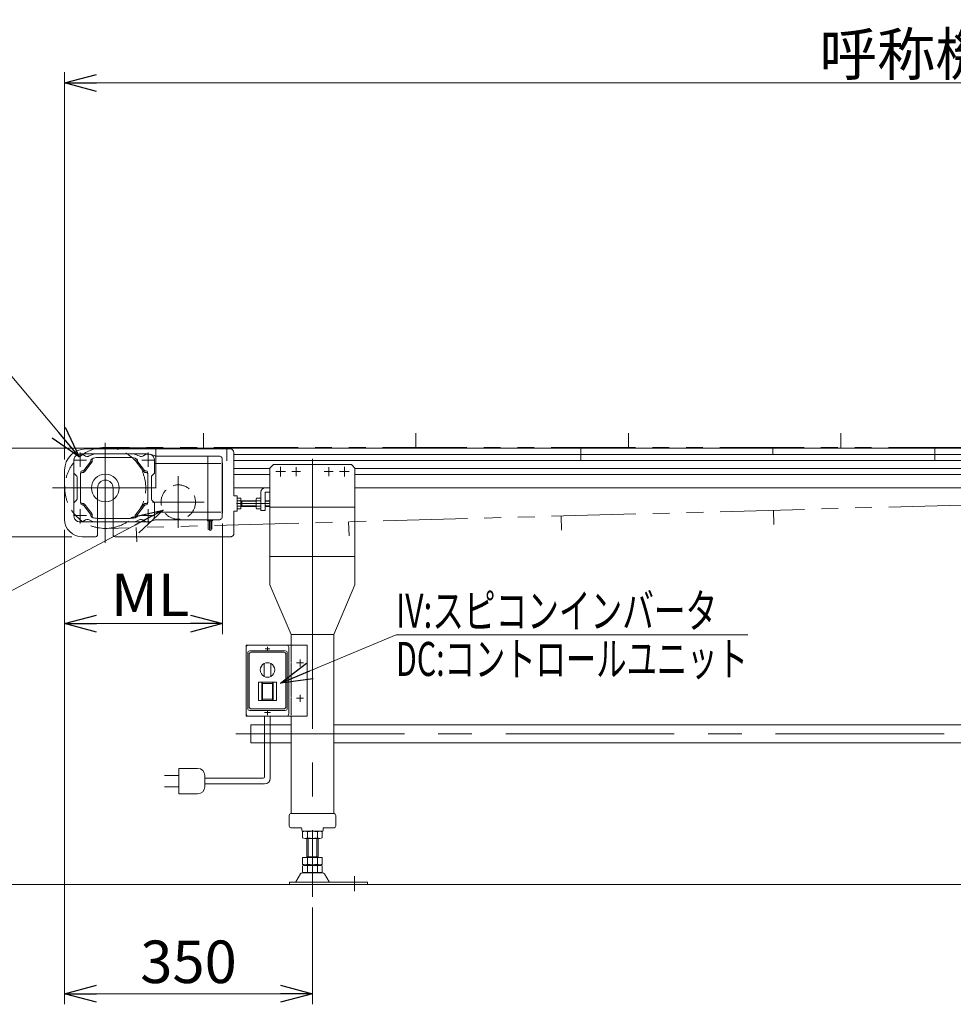
# Model space of a CAD drawing. Units: millimetres. Extents: x -2955 to 2955, y -2027 to 2027.
# Drawn here: x -1620 to -302, y -556 to 834 of the extents above; entities that cross this region are included whole.
import ezdxf
from ezdxf.enums import TextEntityAlignment as Align

# ---------------------------------------------------------------- set-up
doc = ezdxf.new("R2010")
doc.units = ezdxf.units.MM
doc.header["$LTSCALE"] = 3.75
for name, pattern in [('CENTERX2', [101.6, 63.5, -12.7, 12.7, -12.7]), ('DASHED2', [9.525, 6.35, -3.175]), ('PHANTOM', [63.5, 31.75, -6.35, 6.35, -6.35, 6.35, -6.35])]:
    doc.linetypes.add(name, pattern=pattern)
doc.styles.add('dcStyle0', font='ＭＳ Ｐゴシック', dxfattribs={"width": 0.75})
doc.dimstyles.new('dc_Diam06', dxfattribs={"dimtxt": 60, "dimasz": 45.000029, "dimexe": 15, "dimexo": 15, "dimgap": 15, "dimtad": 2, "dimtih": 1, "dimtoh": 1, "dimdec": 5, "dimdsep": 46, "dimtxsty": 'dcStyle0', "dimblk1": 'OPEN30', "dimblk2": 'OPEN30', "dimsah": 1, "dimcen": 0.09, "dimclrd": 2, "dimclre": 2, "dimclrt": 2, "dimadec": 0, "dimazin": 2, "dimtfac": 1, "dimtdec": 4, "dimtofl": 0, "dimtmove": 0, "dimatfit": 3, "dimfxl": 1, "dimarcsym": 1})
doc.dimstyles.new('dc_Rotated', dxfattribs={"dimtxt": 60, "dimasz": 45.000029, "dimexe": 15, "dimexo": 15, "dimgap": 15, "dimtad": 3, "dimdsep": 46, "dimtxsty": 'dcStyle0', "dimblk1": 'OPEN30', "dimblk2": 'OPEN30', "dimsah": 1, "dimcen": 0.09, "dimclrd": 2, "dimclre": 2, "dimclrt": 2, "dimadec": 0, "dimazin": 2, "dimtfac": 1, "dimtdec": 4, "dimtmove": 0, "dimatfit": 3, "dimfxl": 1, "dimarcsym": 1})

# ---------------------------------------------------------------- blocks, each defined once
blk = doc.blocks.new('_OPEN30')
at = {"color": 0, "linetype": 'ByBlock', "lineweight": -2}
for p, q in [((-1, 0.267949), (0, 0)), ((0, 0), (-1, -0.267949)), ((0, 0), (-1, 0))]:
    blk.add_line(p, q, dxfattribs=at)
blk = doc.blocks.new('*D10')
at = {"color": 2, "linetype": 'Continuous', "lineweight": 13}
for p, q in [((-1556.8, 213.2), (-1556.8, 760.1)), ((943.2, 217.2), (943.2, 760.1)), ((-1556.8, 745.1), (943.2, 745.1))]:
    blk.add_line(p, q, dxfattribs=at)
at = {"color": 2, "xscale": 45.00004211422929, "yscale": 44.99984052335464}
for p, rotation in [((-1556.8, 745.1), 180), ((943.2, 745.1), 360)]:
    blk.add_blockref('_OPEN30', p, dxfattribs=dict(at, rotation=rotation))
at = {"color": 2, "insert": (-327.4, 755.6), "char_height": 60, "width": 375, "attachment_point": 8, "style": 'dcStyle0'}
blk.add_mtext('\\T1.00;呼称機長', dxfattribs=at)
blk = doc.blocks.new('*D11')
at = {"color": 2, "linetype": 'Continuous', "lineweight": 13}
for p, q in [((-1556.8, 114.2), (-1556.8, -555.8)), ((-1206.8, -418.9), (-1206.8, -555.8)), ((-1556.8, -540.8), (-1206.8, -540.8))]:
    blk.add_line(p, q, dxfattribs=at)
at = {"color": 2, "xscale": 45.00004211422929, "yscale": 44.99984052335464}
for p, rotation in [((-1556.8, -540.8), 180), ((-1206.8, -540.8), 360)]:
    blk.add_blockref('_OPEN30', p, dxfattribs=dict(at, rotation=rotation))
at = {"color": 2, "insert": (-1381.8, -525.8), "char_height": 60, "width": 187.5, "attachment_point": 8, "style": 'dcStyle0'}
blk.add_mtext('\\T1.00;350', dxfattribs=at)
blk = doc.blocks.new('DC_IMAGEDIMGROUP_4')
at = {"color": 2, "linetype": 'Continuous', "lineweight": 13}
for p, q in [((-1806.8, 304.2), (-1806.8, 229.2)), ((-1442.8, 229.2), (-1821.8, 229.2)), ((-1806.8, 104.2), (-1806.8, 229.2)), ((-1546.8, 104.2), (-1821.8, 104.2)), ((-1806.8, 29.2), (-1806.8, 104.2))]:
    blk.add_line(p, q, dxfattribs=at)
at = {"color": 2, "xscale": 45.00004211422929, "yscale": 44.99984052335464}
for p, rotation in [((-1806.8, 229.2), 270), ((-1806.8, 104.2), 90)]:
    blk.add_blockref('_OPEN30', p, dxfattribs=dict(at, rotation=rotation))
at = {"color": 2, "insert": (-1817.3, 175.9), "char_height": 60, "width": 187.5, "attachment_point": 8, "rotation": 90, "style": 'dcStyle0'}
blk.add_mtext('\\T1.00;125', dxfattribs=at)
blk = doc.blocks.new('*D15')
at = {"color": 2, "linetype": 'Continuous', "lineweight": 13}
for p, q in [((-1556.8, 114.2), (-1556.8, -33.3)), ((-1333.9, 123.2), (-1333.9, -33.3)), ((-1556.8, -18.3), (-1333.9, -18.3))]:
    blk.add_line(p, q, dxfattribs=at)
at = {"color": 2, "xscale": 45.00004211422929, "yscale": 44.99984052335464}
for p, rotation in [((-1556.8, -18.3), 180), ((-1333.9, -18.3), 360)]:
    blk.add_blockref('_OPEN30', p, dxfattribs=dict(at, rotation=rotation))
at = {"color": 2, "insert": (-1436, -7.8), "char_height": 60, "width": 150, "attachment_point": 8, "style": 'dcStyle0'}
blk.add_mtext('\\T1.00;ML', dxfattribs=at)
blk = doc.blocks.new('*D34')
at = {"color": 2, "linetype": 'Continuous', "lineweight": 13}
for p, q in [((-1948.1, 421.5), (-1708.1, 421.5)), ((-1708.1, 421.5), (-1536.1, 217))]:
    blk.add_line(p, q, dxfattribs=at)
at = {"color": 2, "xscale": 45.00004211422929, "yscale": 44.99984052335464, "rotation": 310.0609290153081}
blk.add_blockref('_OPEN30', (-1536.1, 217), dxfattribs=at)
at = {"color": 2, "insert": (-1723.1, 436.5), "char_height": 60, "width": 337.5, "attachment_point": 9, "style": 'dcStyle0'}
blk.add_mtext('\\T1.00;φ114.3', dxfattribs=at)
blk = doc.blocks.new('*D36')
at = {"color": 2, "linetype": 'Continuous', "lineweight": 13}
for p, q in [((-1827.8, -76.2), (-1417.7, 141.8)), ((-2037.8, -76.2), (-1827.8, -76.2))]:
    blk.add_line(p, q, dxfattribs=at)
at = {"color": 2, "xscale": 45.00004211422929, "yscale": 44.99984052335464, "rotation": 27.99227549204494}
blk.add_blockref('_OPEN30', (-1417.7, 141.8), dxfattribs=at)
at = {"color": 2, "insert": (-1842.8, -61.2), "char_height": 60, "width": 300, "attachment_point": 9, "style": 'dcStyle0'}
blk.add_mtext('\\T1.00;φ48.6', dxfattribs=at)
blk = doc.blocks.new('DC_GROUP_W_MB2S_HS_S_040_3_15')
at = {"color": 2, "linetype": 'Continuous', "lineweight": 13}
for p, q in [((-1251.9, -102.6), (-1088.8, -34.2)), ((-1088.8, -34.2), (-592, -34.2))]:
    blk.add_line(p, q, dxfattribs=at)
at = {"color": 2, "xscale": 45.00004211422929, "yscale": 44.99984052335464, "rotation": 202.7728799136833}
blk.add_blockref('_OPEN30', (-1251.9, -102.6), dxfattribs=at)
at = {"color": 2, "style": 'dcStyle0'}
for s, width, p, p2 in [('IV:スピコンインバータ', 0.728548, (-1088.8, -24.2), (-635.2, -24.2)), ('DC:コントロールユニット', 0.71885, (-1088.8, -92.2), (-592, -92.2))]:
    blk.add_text(s, height=48, dxfattribs=dict(at, width=width)).set_placement(p, p2, align=Align.FIT)

msp = doc.modelspace()

# ---------------------------------------------------------------- linework, layer by layer
at = {"color": 140, "linetype": 'PHANTOM', "lineweight": 13}
for p, q in [((-1360.667822, 230.36667), (-1360.667822, 250.36667)), ((-1060.667822, 230.36667), (-1060.667822, 250.36667)), ((-760.667822, 230.36667), (-760.667822, 250.36667)), ((-460.667822, 230.36667), (-460.667822, 250.36667)), ((916.223267, 230.519423), (-1499.276675, 230.519423)), ((916.223267, 181.919423), (-1497.312581, 116.103043)), ((-555.892777, 141.775271), (-555.347586, 121.782703)), ((-1155.66981, 125.419536), (-1155.124619, 105.426968)), ((-855.781294, 133.597404), (-855.236102, 113.604836)), ((-1455.558327, 117.241668), (-1455.013136, 97.249101))]:
    msp.add_line(p, q, dxfattribs=at)
at = {"color": 3, "linetype": 'CENTERX2', "lineweight": 13}
for p, q in [((-1499.276675, 236.797331), (-1499.276675, 95.797331)), ((-1534.776733, 223.437664), (-1534.776733, 203.2561)), ((-1438.776733, 223.437664), (-1438.776733, 203.2561)), ((-1542.934326, 212.21954), (-1525.863708, 212.21954)), ((-1430.61914, 212.21954), (-1447.689758, 212.21954)), ((-1206.776733, 214.497423), (-1206.776733, -45.792823)), ((-1258.526733, 196.219423), (-1245.026733, 196.219423)), ((-1251.776733, 202.969423), (-1251.776733, 189.469423)), ((-1236.076733, 196.219423), (-1223.476733, 196.219423)), ((-1229.776733, 202.519423), (-1229.776733, 189.919423)), ((-1190.076733, 196.219423), (-1177.476733, 196.219423)), ((-1183.776733, 202.519423), (-1183.776733, 189.919423)), ((-1168.526733, 196.219423), (-1155.026733, 196.219423)), ((-1161.776733, 202.969423), (-1161.776733, 189.469423)), ((-1396.276733, 189.66957), (-1396.276733, 116.76957)), ((-1573.670587, 173.219282), (-1427.670587, 173.219282)), ((-1359.826733, 153.21957), (-1432.726733, 153.21957)), ((-1534.776733, 123.001416), (-1534.776733, 143.18298)), ((-1438.776733, 123.001416), (-1438.776733, 143.18298)), ((-1266.776733, 151.219423), (-1313.906275, 151.219423)), ((-1542.934326, 134.21954), (-1525.863708, 134.21954)), ((-1430.61914, 134.21954), (-1447.689758, 134.21954)), ((-1206.776733, 71.195483), (-1206.776733, -403.853773)), ((-1273.526947, -53.792823), (-1266.788052, -53.792823)), ((-1270.276733, -50.963322), (-1270.276733, -56.792823)), ((-1224.276733, -68.792823), (-1224.276733, -78.792823)), ((-1219.276733, -73.792823), (-1229.276733, -73.792823)), ((-1219.276733, -123.792823), (-1229.276733, -123.792823)), ((-1224.276733, -118.792823), (-1224.276733, -128.792823)), ((-1274.464737, -143.792823), (-1268.026733, -143.792823)), ((-1270.276733, -147.421968), (-1270.276733, -140.792823)), ((-1268.026733, -143.792823), (-1265.885662, -143.792823)), ((-1314.949732, -173.833629), (759.050268, -173.833629)), ((-1147.276733, -395.973895), (-1147.276733, -375.036283))]:
    msp.add_line(p, q, dxfattribs=at)
at = {"color": 7, "linetype": 'Continuous', "lineweight": 13}
for p, q in [((-1526.776733, 228.219393), (-1322.776575, 228.219393)), ((-1472.979694, 229.619423), (-1429.479694, 229.619423)), ((-1429.479694, 228.419423), (-1472.979694, 228.419423)), ((-1472.979635, 228.419312), (-1472.979635, 229.619312)), ((-1472.979635, 229.619312), (-1429.479635, 229.619312)), ((-1429.479635, 228.419312), (-1472.979635, 228.419312)), ((-1427.779694, 229.219423), (863.223267, 229.219423)), ((-1427.779694, 228.219393), (-1427.779694, 229.219423)), ((-1427.779635, 228.219282), (-1427.779635, 229.219312)), ((-1317.776575, 223.219393), (-1317.776575, 162.219393)), ((-1317.776517, 223.219282), (-1317.776517, 162.219282)), ((-1317.776575, 220.469423), (863.223267, 220.469423)), ((-1317.776575, 211.969423), (863.223267, 211.969423)), ((-1556.776675, 198.219282), (-1556.776675, 129.219282)), ((-1317.776575, 200.469423), (-1266.776733, 200.469423)), ((-1261.776733, 206.219423), (-1266.776733, 201.219423)), ((-1266.776733, 201.219423), (-1266.776733, 36.219423)), ((-1261.776733, 206.219423), (-1151.776733, 206.219423)), ((-1151.776733, 206.219423), (-1146.776733, 201.219423)), ((-1146.776733, 36.219423), (-1146.776733, 201.219423)), ((583.223267, 200.469423), (-1146.776733, 200.469423)), ((-1317.776575, 191.969423), (-1266.776733, 191.969423)), ((583.223267, 191.969423), (-1146.776733, 191.969423)), ((-1510.276675, 173.219282), (-1510.276675, 117.137891)), ((-1488.276675, 173.219282), (-1488.276675, 117.137891)), ((-1317.776575, 173.219423), (-1266.776733, 173.219423)), ((-1279.776575, 141.219423), (-1279.776575, 167.219423)), ((-1266.776733, 167.219423), (-1273.276575, 167.219423)), ((583.223267, 173.219423), (-1146.776733, 173.219423)), ((-1317.776575, 162.219393), (-1313.276575, 162.219393)), ((-1313.276575, 140.219393), (-1313.276575, 162.219393)), ((-1313.276575, 145.590257), (-1313.276575, 156.848588)), ((-1312.696019, 158.724976), (-1307.776575, 158.724976)), ((-1307.776575, 154.972199), (-1312.696019, 154.972199)), ((-1307.776575, 158.724976), (-1307.776575, 143.713869)), ((-1307.776575, 155.219423), (-1286.276575, 155.219423)), ((-1286.276575, 145.590257), (-1286.276575, 156.848588)), ((-1285.696019, 158.724976), (-1279.776575, 158.724976)), ((-1279.776575, 154.972199), (-1285.696019, 154.972199)), ((-1279.776575, 158.724976), (-1279.776575, 143.713869)), ((-1273.776575, 153.042923), (-1273.776575, 166.719423)), ((-1273.776575, 155.219423), (-1266.776733, 155.219423)), ((-1273.776575, 141.219423), (-1273.776575, 153.042923)), ((-1317.776575, 140.219393), (-1317.776575, 109.219393)), ((-1313.276575, 140.219393), (-1317.776575, 140.219393)), ((-1317.776517, 140.219282), (-1317.776517, 109.219282)), ((-1307.776575, 147.466646), (-1312.696019, 147.466646)), ((-1307.776575, 143.713869), (-1312.696019, 143.713869)), ((-1286.276575, 147.219423), (-1307.776575, 147.219423)), ((-1279.776575, 147.466646), (-1285.696019, 147.466646)), ((-1279.776575, 143.713869), (-1285.696019, 143.713869)), ((-1279.776575, 141.219423), (-1273.776575, 141.219423)), ((-1266.776733, 147.219423), (-1273.776575, 147.219423)), ((-1266.776733, 146.219423), (-1146.776733, 146.219423)), ((-1510.276675, 117.137891), (-1510.276675, 107.219282)), ((-1488.276675, 117.137891), (-1488.276675, 107.219282)), ((-1519.676675, 104.219282), (-1531.776675, 104.219282)), ((-1519.676675, 104.219282), (-1513.276675, 104.219282)), ((-1485.276733, 104.219393), (-1322.776575, 104.219393)), ((-1485.276675, 104.219282), (-1322.776517, 104.219282)), ((-1146.776733, 76.219423), (-1266.776733, 76.219423)), ((-1266.776733, 36.219423), (-1236.776733, -33.780577)), ((-1176.776733, -33.780577), (-1146.776733, 36.219423)), ((-1236.776733, -33.780577), (-1176.776733, -33.780577)), ((-1236.776733, -33.780577), (-1236.776733, -48.792823)), ((-1176.776733, -33.780577), (-1176.776733, -286.533629)), ((-1236.776733, -48.792823), (-1300.276733, -48.792823)), ((-1300.276733, -48.792823), (-1300.276733, -148.792823)), ((-1240.276733, -145.792823), (-1240.276733, -51.792823)), ((-1236.776733, -48.792823), (-1214.276733, -48.792823)), ((-1214.276733, -48.792823), (-1214.276733, -148.792823)), ((-1274.776733, -74.672915), (-1274.776733, -92.912732)), ((-1265.776733, -74.672915), (-1265.776733, -92.912732)), ((-1278.276733, -100.792823), (-1282.776733, -100.792823)), ((-1282.776733, -100.792823), (-1282.776733, -126.792823)), ((-1277.276733, -100.792823), (-1278.276733, -100.792823)), ((-1278.276733, -100.792823), (-1278.276733, -126.792823)), ((-1263.276733, -100.792823), (-1277.276733, -100.792823)), ((-1277.276733, -100.792823), (-1277.276733, -102.792823)), ((-1277.276733, -102.792823), (-1277.276733, -124.792823)), ((-1277.276733, -102.792823), (-1263.276733, -102.792823)), ((-1262.276733, -100.792823), (-1263.276733, -100.792823)), ((-1263.276733, -100.792823), (-1263.276733, -102.792823)), ((-1263.276733, -102.792823), (-1263.276733, -124.792823)), ((-1262.276733, -100.792823), (-1262.276733, -126.792823)), ((-1257.776733, -100.792823), (-1262.276733, -100.792823)), ((-1257.776733, -126.792823), (-1257.776733, -100.792823)), ((-1236.776733, -98.342436), (-1236.776733, -98.792823)), ((-1277.276733, -124.792823), (-1277.276733, -126.792823)), ((-1277.276733, -124.792823), (-1263.276733, -124.792823)), ((-1263.276733, -124.792823), (-1263.276733, -126.792823)), ((-1282.776733, -126.792823), (-1278.276733, -126.792823)), ((-1278.276733, -126.792823), (-1277.276733, -126.792823)), ((-1277.276733, -126.792823), (-1263.276733, -126.792823)), ((-1263.276733, -126.792823), (-1262.276733, -126.792823)), ((-1262.276733, -126.792823), (-1257.776733, -126.792823)), ((-1300.276733, -148.792823), (-1236.776733, -148.792823)), ((-1214.276733, -148.792823), (-1236.776733, -148.792823)), ((-1236.776733, -148.792823), (-1236.776733, -286.533629)), ((-1293.692683, -161.133629), (-1293.692683, -186.533629)), ((-1236.776733, -161.133629), (-1293.692683, -161.133629)), ((-1176.776733, -161.133629), (613.223267, -161.133629)), ((-1293.692683, -186.533629), (-1236.776733, -186.533629)), ((-1176.776733, -186.533629), (613.223267, -186.533629)), ((-1239.776733, -304.033629), (-1239.776733, -289.033629)), ((-1237.026733, -286.533629), (-1176.526733, -286.533629)), ((-1173.776733, -304.033629), (-1173.776733, -289.033629)), ((-1222.776733, -306.533629), (-1237.276733, -306.533629)), ((-1221.776733, -307.533629), (-1221.776733, -310.533629)), ((-1216.776733, -311.533629), (-1220.776733, -311.533629)), ((-1220.63314, -312.069527), (-1220.63314, -320.997731)), ((-1196.776733, -311.533629), (-1216.776733, -311.533629)), ((-1213.704936, -312.069527), (-1213.704936, -320.997731)), ((-1199.84853, -312.069527), (-1199.84853, -320.997731)), ((-1196.776733, -311.533629), (-1192.776733, -311.533629)), ((-1192.920327, -312.069527), (-1192.920327, -320.997731)), ((-1191.776733, -310.533629), (-1191.776733, -307.533629)), ((-1190.776733, -306.533629), (-1176.276733, -306.533629)), ((-1196.384428, -321.533629), (-1217.169038, -321.533629)), ((-1214.776733, -348.733629), (-1214.776733, -321.533629)), ((-1198.776733, -321.533629), (-1198.776733, -348.733629)), ((-1220.63314, -358.197731), (-1220.63314, -348.733629)), ((-1220.63314, -348.733629), (-1192.920327, -348.733629)), ((-1220.63314, -369.197731), (-1220.63314, -360.269527)), ((-1217.169038, -358.733629), (-1196.384428, -358.733629)), ((-1217.169038, -359.733629), (-1196.384428, -359.733629)), ((-1214.776733, -347.733629), (-1198.776733, -347.733629)), ((-1214.776733, -359.733629), (-1214.776733, -358.733629)), ((-1213.704936, -358.197731), (-1213.704936, -348.733629)), ((-1213.704936, -369.197731), (-1213.704936, -360.269527)), ((-1199.84853, -358.197731), (-1199.84853, -348.733629)), ((-1199.84853, -369.197731), (-1199.84853, -360.269527)), ((-1198.776733, -359.733629), (-1198.776733, -358.733629)), ((-1192.920327, -358.197731), (-1192.920327, -348.733629)), ((-1192.920327, -369.197731), (-1192.920327, -360.269527)), ((-1223.643637, -371.529038), (-1230.487765, -382.83516)), ((-1192.505249, -370.033629), (-1221.048217, -370.033629)), ((-1196.384428, -369.733629), (-1217.169038, -369.733629)), ((-1183.065701, -382.83516), (-1189.909829, -371.529038)), ((-1239.276733, -383.333629), (-1239.276733, -386.533629)), ((-1129.276733, -383.333629), (-1239.276733, -383.333629)), ((-1239.276733, -386.533629), (-1230.661499, -386.533629)), ((-1230.661499, -386.533629), (-1182.891967, -386.533629)), ((-1182.891967, -386.533629), (-1129.276733, -386.533629)), ((-1129.276733, -386.533629), (-1129.276733, -383.333629))]:
    msp.add_line(p, q, dxfattribs=at)
at = {"color": 91, "linetype": 'PHANTOM', "lineweight": 13}
for p, q in [((-1427.779635, 227.919312), (-1427.779635, 173.719312)), ((-1327.779694, 229.219423), (-1327.779694, 211.719423)), ((-1327.779635, 229.219312), (-1327.779635, 211.719312)), ((-827.779694, 229.219423), (-827.779694, 211.719423)), ((-827.779694, 229.219423), (-827.779694, 211.719423)), ((-556.776733, 229.219423), (-556.776733, 220.469423)), ((-327.779694, 229.219423), (-327.779694, 211.719423))]:
    msp.add_line(p, q, dxfattribs=at)
at = {"color": 140, "linetype": 'Continuous', "lineweight": 13}
for p, q in [((-1543.776733, 212.21954), (-1543.776733, 134.21954)), ((-1438.776733, 221.21954), (-1534.776733, 221.21954)), ((-1520.198059, 210.177876), (-1529.676208, 197.991658)), ((-1518.198059, 209.491658), (-1528.698059, 195.991658)), ((-1517.885009, 210.070469), (-1519.885009, 210.756688)), ((-1519.776733, 212.591252), (-1519.776733, 211.405758)), ((-1517.776733, 213.281948), (-1517.776733, 210.71954)), ((-1509.276733, 216.21954), (-1464.276733, 216.21954)), ((-1455.776733, 213.281948), (-1455.776733, 210.71954)), ((-1455.668457, 210.070469), (-1453.668457, 210.756688)), ((-1455.355407, 209.491658), (-1444.855407, 195.991658)), ((-1453.776733, 212.591252), (-1453.776733, 211.405758)), ((-1453.355407, 210.177876), (-1443.877258, 197.991658)), ((-1435.765503, 220.700848), (-1429.101379, 218.334805)), ((-1429.776733, 212.21954), (-1429.776733, 195.04797)), ((-1428.432251, 218.21954), (-1354.406433, 218.21954)), ((-1354.406433, 218.21954), (-1338.447937, 218.21954)), ((-1354.406433, 128.21954), (-1354.406433, 218.21954)), ((-1334.406433, 215.21954), (-1334.983825, 216.21954)), ((-1334.406433, 131.21954), (-1334.406433, 215.21954)), ((-1334.406433, 208.71954), (-1333.906433, 208.21954)), ((-1532.189636, 195.21954), (-1530.276733, 195.21954)), ((-1531.254882, 197.21954), (-1531.926208, 197.21954)), ((-1529.39801, 195.422909), (-1530.37622, 197.422909)), ((-1444.155456, 195.422909), (-1443.177246, 197.422909)), ((-1441.36383, 195.21954), (-1443.276733, 195.21954)), ((-1442.298584, 197.21954), (-1441.627258, 197.21954)), ((-1429.776733, 207.628842), (-1354.406433, 207.628842)), ((-1336.156433, 207.628842), (-1354.406433, 207.628842)), ((-1333.906433, 208.21954), (-1333.906433, 138.21954)), ((-1539.862548, 190.305325), (-1543.190918, 193.633755)), ((-1539.276733, 157.54797), (-1539.276733, 188.89111)), ((-1534.276733, 154.899029), (-1534.276733, 191.21954)), ((-1439.276733, 154.899029), (-1439.276733, 191.21954)), ((-1434.276733, 157.54797), (-1434.276733, 188.89111)), ((-1430.362548, 193.633755), (-1433.690918, 190.305325)), ((-1539.862548, 156.133755), (-1543.190918, 152.805325)), ((-1430.362548, 152.805325), (-1433.690918, 156.133755)), ((-1532.189636, 151.21954), (-1530.276733, 151.21954)), ((-1531.254882, 149.21954), (-1531.926208, 149.21954)), ((-1529.39801, 151.016171), (-1530.37622, 149.016171)), ((-1520.198059, 136.261212), (-1529.676208, 148.447415)), ((-1518.198059, 136.947415), (-1528.698059, 150.447415)), ((-1455.355407, 136.947415), (-1444.855407, 150.447415)), ((-1453.355407, 136.261212), (-1443.877258, 148.447415)), ((-1444.155456, 151.016171), (-1443.177246, 149.016171)), ((-1441.36383, 151.21954), (-1443.276733, 151.21954)), ((-1442.298584, 149.21954), (-1441.627258, 149.21954)), ((-1429.776733, 134.21954), (-1429.776733, 151.39111)), ((-1438.776733, 125.21954), (-1534.776733, 125.21954)), ((-1517.885009, 136.368618), (-1519.885009, 135.6824)), ((-1519.776733, 133.847836), (-1519.776733, 135.033322)), ((-1517.776733, 133.157132), (-1517.776733, 135.71954)), ((-1464.276733, 130.21954), (-1509.276733, 130.21954)), ((-1455.776733, 133.157132), (-1455.776733, 135.71954)), ((-1455.668457, 136.368618), (-1453.668457, 135.6824)), ((-1453.776733, 133.847836), (-1453.776733, 135.033322)), ((-1435.765503, 125.738232), (-1429.101379, 128.104275)), ((-1429.776733, 138.810238), (-1354.406433, 138.810238)), ((-1428.432251, 128.21954), (-1354.406433, 128.21954)), ((-1354.906433, 128.21954), (-1354.906433, 126.71954)), ((-1354.906433, 126.71954), (-1347.906433, 126.71954)), ((-1336.156433, 138.810238), (-1354.406433, 138.810238)), ((-1354.406433, 128.21954), (-1338.447937, 128.21954)), ((-1354.106445, 126.71954), (-1354.106445, 114.34454)), ((-1352.306457, 126.71954), (-1352.306457, 113.71954)), ((-1350.506469, 126.71954), (-1350.506469, 113.09454)), ((-1348.706482, 126.71954), (-1348.706482, 115.15704)), ((-1347.906433, 128.21954), (-1347.906433, 126.71954)), ((-1334.406433, 131.21954), (-1334.983825, 130.219555)), ((-1334.406433, 137.719555), (-1333.906433, 138.21954)), ((-1352.307495, 114.792248), (-1354.106445, 114.34454)), ((-1352.306457, 113.71954), (-1350.506469, 113.09454)), ((-1350.506469, 114.53204), (-1348.706482, 115.15704))]:
    msp.add_line(p, q, dxfattribs=at)
at = {"color": 3, "linetype": 'Continuous', "lineweight": 13}
for p, q in [((-1307.776575, 155.219423), (-1306.604843, 154.542923)), ((-1306.604843, 155.219423), (-1306.604843, 147.219423)), ((-1306.604843, 154.542923), (-1286.276575, 154.542923)), ((-1273.776575, 154.542923), (-1266.776733, 154.542923)), ((-1306.604843, 147.895923), (-1307.776575, 147.219423)), ((-1286.276575, 147.895923), (-1306.604843, 147.895923)), ((-1266.776733, 147.895923), (-1273.776575, 147.895923)), ((-1298.276733, -137.792823), (-1298.276733, -59.792823)), ((-1296.276733, -135.792823), (-1296.276733, -61.792823)), ((-1295.276733, -56.792823), (-1245.276733, -56.792823)), ((-1293.276733, -58.792823), (-1247.276733, -58.792823)), ((-1244.276733, -135.792823), (-1244.276733, -61.792823)), ((-1242.276733, -137.792823), (-1242.276733, -59.792823)), ((-1247.276733, -138.792823), (-1293.276733, -138.792823)), ((-1245.276733, -140.792823), (-1295.276733, -140.792823)), ((-1274.276733, -148.792823), (-1274.276733, -234.694504)), ((-1266.276733, -148.792823), (-1266.276733, -236.694504)), ((-1415.545863, -232.694504), (-1395.545863, -232.694504)), ((-1395.545863, -222.694504), (-1395.545863, -258.694504)), ((-1368.896006, -222.694504), (-1395.545863, -222.694504)), ((-1358.896006, -248.694504), (-1358.896006, -232.694504)), ((-1395.545863, -248.694504), (-1415.545863, -248.694504)), ((-1358.896006, -236.694504), (-1276.276733, -236.694504)), ((-1274.276733, -244.694504), (-1358.896006, -244.694504)), ((-1395.545863, -258.694504), (-1368.896006, -258.694504)), ((-1212.776733, -347.733629), (-1212.776733, -321.533629)), ((-1200.776733, -321.533629), (-1200.776733, -347.733629)), ((1043.223267, -386.533629), (-1656.776733, -386.533629))]:
    msp.add_line(p, q, dxfattribs=at)
at = {"color": 4, "linetype": 'DASHED2', "lineweight": 13}
for p, q in [((-1236.776733, -48.792823), (-1236.776733, -73.792823)), ((-1236.776733, -73.792823), (-1236.776733, -98.342436)), ((-1236.776733, -98.792823), (-1236.776733, -123.792823)), ((-1236.776733, -123.792823), (-1236.776733, -148.792823))]:
    msp.add_line(p, q, dxfattribs=at)
at = {"color": 7, "linetype": 'DASHED2', "lineweight": 13}
for p, q in [((-1236.776733, -286.533629), (-1237.276733, -286.533629)), ((-1176.776733, -286.533629), (-1176.276733, -286.533629))]:
    msp.add_line(p, q, dxfattribs=at)
at = {"color": 140, "linetype": 'Continuous', "lineweight": 13}
for centre in [(-1499.276733, 173.21954), (-1499.276675, 173.219429)]:
    msp.add_circle(centre, 19.5, dxfattribs=at)
at = {"color": 4, "linetype": 'DASHED2', "lineweight": 13}
msp.add_circle((-1396.276733, 153.21957), 24.3, dxfattribs=at)
at = {"color": 7, "linetype": 'Continuous', "lineweight": 13}
for centre, radius, start, end in [((-1526.776675, 198.219282), 30, 90, 180), ((-1499.276675, 173.219282), 57.15, 74.234064123, 105.765935877), ((-1429.479694, 227.919423), 1.7, 10.1632214, 90), ((-1429.479694, 227.919423), 0.5, 36.865600583, 90), ((-1429.479635, 227.919312), 1.7, 10.1632214, 90), ((-1429.479635, 227.919312), 0.5, 36.865600583, 90), ((-1322.776575, 223.219393), 5, 0, 90), ((-1322.776517, 223.219282), 5, 0, 90), ((-1499.276675, 173.219282), 11, 0, 180), ((-1273.776575, 167.219423), 6, 90, 180), ((-1273.276575, 166.719423), 0.5, 90, 180), ((-1309.954006, 156.848588), 3.32257, 145.615752532, 214.384247468), ((-1300.857132, 151.219423), 12.419443, 162.412046226, 197.587953774), ((-1282.954006, 156.848588), 3.32257, 145.615752532, 214.384247468), ((-1273.857132, 151.219423), 12.419443, 162.412046226, 197.587953774), ((-1309.954006, 145.590257), 3.32257, 145.615752532, 214.384247468), ((-1282.954006, 145.590257), 3.32257, 145.615752532, 214.384247468), ((-1531.776675, 129.219282), 25, 180, 270), ((-1499.276675, 173.219282), 57.15, 258.902687358, 281.097312642), ((-1513.276675, 107.219282), 3, 270, 340.528779366), ((-1513.276675, 107.219282), 3, 340.528779366, 0), ((-1485.276675, 107.219282), 3, 199.471220634, 270), ((-1322.776575, 109.219393), 5, 287.456905738, 360), ((-1322.776517, 109.219282), 5, 287.456905738, 360), ((-1297.276733, -51.792823), 3, 90, 180), ((-1243.276733, -51.792823), 3, 0, 90), ((-1270.276733, -83.792823), 10.169697, 116.262930091, 243.737069909), ((-1270.276733, -83.792823), 10.169697, 63.737069909, 116.262930091), ((-1270.276733, -83.792823), 10.169697, 296.262930091, 63.737069909), ((-1270.276733, -83.792823), 10.169697, 243.737069909, 296.262930091), ((-1297.276733, -145.792823), 3, 180, 270), ((-1243.276733, -145.792823), 3, 270, 0), ((-1237.276733, -289.033629), 2.5, 90, 180), ((-1176.276733, -289.033629), 2.5, 0, 90), ((-1237.276733, -304.033629), 2.5, 180, 270), ((-1176.276733, -304.033629), 2.5, 270, 0), ((-1222.776733, -307.533629), 1, 0, 90), ((-1220.776733, -310.533629), 1, 180, 270), ((-1217.169038, -322.997731), 11.464102, 72.412046226, 107.587953774), ((-1206.776733, -356.586188), 45.052559, 81.153926211, 98.846073789), ((-1206.776733, -356.586188), 45.052559, 81.153926211, 98.846073789), ((-1196.384428, -322.997731), 11.464102, 72.412046226, 107.587953774), ((-1192.776733, -310.533629), 1, 270, 0), ((-1190.776733, -307.533629), 1, 90, 180), ((-1217.169038, -310.069527), 11.464102, 252.412046226, 287.587953774), ((-1206.776733, -276.48107), 45.052559, 261.153926211, 278.846073789), ((-1196.384428, -310.069527), 11.464102, 252.412046226, 287.587953774), ((-1217.169038, -347.269527), 11.464102, 252.412046226, 287.587953774), ((-1217.169038, -371.197731), 11.464102, 72.412046226, 107.587953774), ((-1206.776733, -313.68107), 45.052559, 261.153926211, 278.846073789), ((-1206.776733, -404.786188), 45.052559, 81.153926211, 98.846073789), ((-1196.384428, -347.269527), 11.464102, 252.412046226, 287.587953774), ((-1196.384428, -371.197731), 11.464102, 72.412046226, 107.587953774), ((-1221.048217, -373.033629), 3, 90, 149.898695434), ((-1217.169038, -358.269527), 11.464102, 252.412046226, 287.587953774), ((-1206.776733, -324.68107), 45.052559, 261.153926211, 278.846073789), ((-1196.384428, -358.269527), 11.464102, 252.412046226, 287.587953774), ((-1192.505249, -373.033629), 3, 30.101304566, 90), ((-1231.352905, -382.333629), 1, 270, 329.898695434), ((-1182.200561, -382.333629), 1, 210.101304565, 270)]:
    msp.add_arc(centre, radius, start, end, dxfattribs=at)
at = {"color": 4, "linetype": 'DASHED2', "lineweight": 13}
for start, end in [(105.765935877, 258.902687358), (0, 74.234064123), (281.097312642, 0)]:
    msp.add_arc((-1499.276675, 173.219282), 57.15, start, end, dxfattribs=at)
at = {"color": 91, "linetype": 'PHANTOM', "lineweight": 13}
for centre, radius, start, end in [((-1429.479694, 227.919423), 1.7, 0, 10.1632214), ((-1322.776575, 109.219393), 5, 270, 287.456905738), ((-1322.776517, 109.219282), 5, 270, 287.456905738)]:
    msp.add_arc(centre, radius, start, end, dxfattribs=at)
at = {"color": 140, "linetype": 'Continuous', "lineweight": 13}
for centre, radius, start, end in [((-1534.776733, 212.21954), 9, 49.052826, 180), ((-1524.946289, 223.549252), 6, 229.052811, 299.454933), ((-1505.276733, 188.71954), 34, 112.91954, 119.454941), ((-1521.776733, 211.405758), 2, 322.125015, 0), ((-1517.776733, 212.591252), 2, 111.688812, 180), ((-1512.676086, 206.21954), 15, 90, 112.91954), ((-1509.276733, 191.21954), 25, 90, 111.688812), ((-1519.776733, 210.71954), 2, 322.125015, 0), ((-1515.776733, 213.281948), 2, 106.415955, 180), ((-1464.276733, 191.21954), 25, 68.311188, 90), ((-1460.87738, 206.21954), 15, 67.080444, 90), ((-1457.776733, 213.281948), 2, 0, 73.584038), ((-1453.776733, 210.71954), 2, 180, 217.874985), ((-1455.776733, 212.591252), 2, 0, 68.311195), ((-1468.276733, 188.71954), 34, 60.545074, 67.080444), ((-1451.776733, 211.405758), 2, 180, 217.874985), ((-1448.607177, 223.549252), 6, 240.545067, 310.947189), ((-1438.776733, 212.21954), 9, 0, 130.947189), ((-1428.432251, 220.21954), 2, 250.453033, 270), ((-1338.447937, 214.21954), 4, 29.999603, 90), ((-1541.776733, 195.04797), 2, 180, 225), ((-1509.276733, 191.21954), 25, 169.984589, 180), ((-1532.189636, 193.21954), 2, 90, 175.011459), ((-1531.926208, 195.21954), 2, 90, 169.984589), ((-1531.254882, 199.21954), 2, 270, 322.125015), ((-1530.276733, 197.21954), 2, 270, 322.125015), ((-1443.276733, 197.21954), 2, 217.874985, 270), ((-1442.298584, 199.21954), 2, 217.874985, 270), ((-1441.627258, 195.21954), 2, 10.01541, 90), ((-1441.36383, 193.21954), 2, 4.988542, 90), ((-1464.276733, 191.21954), 25, 0, 10.01541), ((-1431.776733, 195.04797), 2, 315, 0), ((-1541.276733, 188.89111), 2, 0, 45), ((-1432.276733, 188.89111), 2, 135, 180), ((-1541.276733, 157.54797), 2, 315, 0), ((-1509.276733, 155.21954), 25, 180, 190.015411), ((-1532.189636, 153.21954), 2, 184.988541, 270), ((-1441.36383, 153.21954), 2, 270, 355.011458), ((-1464.276733, 155.21954), 25, 349.98459, 0), ((-1432.276733, 157.54797), 2, 180, 225), ((-1541.776733, 151.39111), 2, 135, 180), ((-1531.926208, 151.21954), 2, 190.015411, 270), ((-1531.254882, 147.21954), 2, 37.874969, 90), ((-1530.276733, 149.21954), 2, 37.874969, 90), ((-1443.276733, 149.21954), 2, 90, 142.125015), ((-1442.298584, 147.21954), 2, 90, 142.125015), ((-1441.627258, 151.21954), 2, 270, 349.98459), ((-1431.776733, 151.39111), 2, 0, 45), ((-1534.776733, 134.21954), 9, 180, 310.947189), ((-1524.946289, 122.889828), 6, 60.545074, 130.947189), ((-1505.276733, 157.71954), 34, 240.545067, 247.08046), ((-1521.776733, 135.033322), 2, 0, 37.874985), ((-1517.776733, 133.847836), 2, 180, 248.311195), ((-1512.676086, 140.21954), 15, 247.08046, 270), ((-1509.276733, 155.21954), 25, 248.311195, 270), ((-1519.776733, 135.71954), 2, 0, 37.874985), ((-1515.776733, 133.157132), 2, 180, 253.584038), ((-1464.276733, 155.21954), 25, 270, 291.688805), ((-1460.87738, 140.21954), 15, 270, 292.91954), ((-1457.776733, 133.157132), 2, 286.415962, 0), ((-1453.776733, 135.71954), 2, 142.125015, 180), ((-1455.776733, 133.847836), 2, 291.688805, 0), ((-1468.276733, 157.71954), 34, 292.91954, 299.454933), ((-1451.776733, 135.033322), 2, 142.125015, 180), ((-1448.607177, 122.889828), 6, 49.052826, 119.454941), ((-1438.776733, 134.21954), 9, 229.052811, 0), ((-1428.432251, 126.21954), 2, 90, 109.546967), ((-1338.447937, 132.219525), 4, 270, 330.000401)]:
    msp.add_arc(centre, radius, start, end, dxfattribs=at)
at = {"color": 7, "linetype": 'PHANTOM', "lineweight": 13}
msp.add_arc((-1485.276675, 107.219282), 3, 180, 199.471220634, dxfattribs=at)
at = {"color": 3, "linetype": 'Continuous', "lineweight": 13}
for centre, radius, start, end in [((-1295.276733, -59.792823), 3, 90, 180), ((-1293.276733, -61.792823), 3, 90, 180), ((-1247.276733, -61.792823), 3, 0, 90), ((-1245.276733, -59.792823), 3, 0, 90), ((-1295.276733, -137.792823), 3, 180, 270), ((-1293.276733, -135.792823), 3, 180, 270), ((-1247.276733, -135.792823), 3, 270, 0), ((-1245.276733, -137.792823), 3, 270, 0), ((-1368.896006, -232.694504), 10, 0, 90), ((-1276.276733, -234.694504), 2, 270, 0), ((-1368.896006, -248.694504), 10, 270, 0), ((-1274.276733, -236.694504), 8, 270, 0)]:
    msp.add_arc(centre, radius, start, end, dxfattribs=at)

# ---------------------------------------------------------------- block references
at = {"linetype": 'Continuous'}
for name in ['DC_IMAGEDIMGROUP_4', 'DC_GROUP_W_MB2S_HS_S_040_3_15']:
    msp.add_blockref(name, (0, 0), dxfattribs=at)

# ---------------------------------------------------------------- dimensions: what is measured, and where the dimension line sits
at = {"linetype": 'Continuous', "lineweight": 13}
for base, p1, p2, text, picture, middle in [((943.223267, 745.072902), (-1556.776675, 198.219282), (943.223267, 202.219423), '呼称機長', '*D10', (-327.447257, 745.072902)), ((-1333.906433, -18.304423), (-1556.776675, 129.219282), (-1333.906433, 138.21954), 'ML', '*D15', (-1435.966658, -18.304423))]:
    dim = msp.add_linear_dim(base=base, p1=p1, p2=p2, text=text, dimstyle='dc_Rotated', override={"dimtxt": 60, "dimasz": 45.000029, "dimexe": 15, "dimexo": 15, "dimgap": 10.5, "dimtad": 3, "dimtih": 0, "dimtoh": 0, "dimdec": 2, "dimlfac": 1, "dimzin": 8, "dimtxsty": 'dcStyle0', "dimblk1": 'OPEN30', "dimblk2": 'OPEN30', "dimsah": 1, "dimclrd": 2, "dimclre": 2, "dimclrt": 2, "dimazin": 2, "dimtofl": 1, "dimtolj": 0, "dimtzin": 8, "dimarcsym": 1}, dxfattribs=at)
    dim.commit()
    dim.dimension.update_dxf_attribs({"geometry": picture, "text_midpoint": middle, "dimtype": 160})
for p1, p2, text, picture, middle in [((-1462.494736, 129.47901), (-1536.058429, 216.959711), 'φ114.3', '*D34', (-1828.060206, 421.501317)), ((-1374.819569, 164.624836), (-1417.733897, 141.814303), 'φ48.6', '*D36', (-1932.800265, -76.150943))]:
    dim = msp.add_diameter_dim_2p(p1=p1, p2=p2, text=text, dimstyle='dc_Diam06', override={"dimtxt": 60, "dimasz": 45.000029, "dimexe": 15, "dimexo": 15, "dimgap": 15, "dimtad": 2, "dimdec": 5, "dimlfac": 1, "dimzin": 8, "dimtxsty": 'dcStyle0', "dimblk1": 'OPEN30', "dimblk2": 'OPEN30', "dimsah": 1, "dimclrd": 2, "dimclre": 2, "dimclrt": 2, "dimazin": 2, "dimtolj": 0, "dimtzin": 8, "dimarcsym": 1}, dxfattribs=at)
    dim.commit()
    dim.dimension.update_dxf_attribs({"geometry": picture, "text_midpoint": middle, "dimtype": 163})
dim = msp.add_linear_dim(base=(-1206.776733, -540.804109), p1=(-1556.776675, 129.219282), p2=(-1206.776733, -403.853773), dimstyle='dc_Rotated', override={"dimtxt": 60, "dimasz": 45.000029, "dimexe": 15, "dimexo": 15, "dimgap": 15, "dimtad": 3, "dimtih": 0, "dimtoh": 0, "dimdec": 2, "dimlfac": 1, "dimzin": 8, "dimtxsty": 'dcStyle0', "dimblk1": 'OPEN30', "dimblk2": 'OPEN30', "dimsah": 1, "dimclrd": 2, "dimclre": 2, "dimclrt": 2, "dimazin": 2, "dimtofl": 1, "dimtolj": 0, "dimtzin": 8, "dimarcsym": 1}, dxfattribs=at)
dim.commit()
dim.dimension.update_dxf_attribs({"geometry": '*D11', "text_midpoint": (-1381.776704, -540.804109), "dimtype": 160})

doc.saveas('drawing.dxf')
